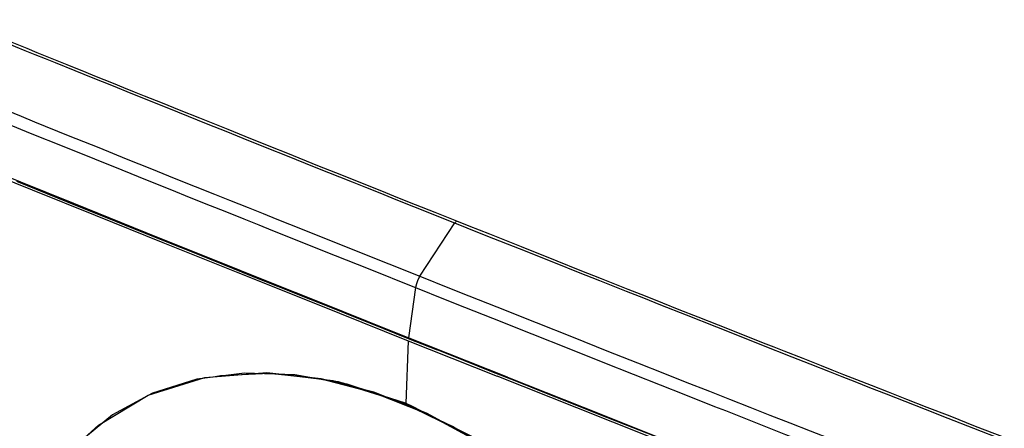
# Model space of a CAD drawing. Units: millimetres. Extents: x 7 to 2216, y -1169 to 420.
# Drawn here: x 1567 to 1707, y 51 to 109 of the extents above; entities that cross this region are included whole.
import ezdxf

# ---------------------------------------------------------------- set-up
doc = ezdxf.new("R2010")
doc.units = ezdxf.units.MM
doc.header["$LTSCALE"] = 32.67
for name, color, linetype in [('R70-SYSTEM-TDXF_CONTINUOUS_LINE', 7, 'CONTINUOUS'), ('R70_A15_PJ_LDXF_CONTINUOUS_LINE', 7, 'CONTINUOUS'), ('R70_SYSTEM_FDXF_CONTINUOUS_LINE', 7, 'CONTINUOUS')]:
    doc.layers.add(name, color=color, linetype=linetype)

msp = doc.modelspace()

# ---------------------------------------------------------------- linework, layer by layer
at = {"layer": 'R70-SYSTEM-TDXF_CONTINUOUS_LINE', "color": 7, "linetype": 'Continuous'}
for p, q in [((1574.911, 101.875), (1577.473, 100.841)), ((1577.473, 100.841), (1580.102, 99.781)), ((1580.102, 99.781), (1583.087, 98.578)), ((1583.087, 98.578), (1585.851, 97.464)), ((1584.772, 98.287), (1587.32, 97.261)), ((1563.665, 96.84), (1567.283, 95.376)), ((1585.851, 97.464), (1589.477, 96.005)), ((1587.32, 97.261), (1589.731, 96.29)), ((1567.283, 95.376), (1569.216, 94.594)), ((1589.477, 96.005), (1593.789, 94.272)), ((1589.731, 96.29), (1592.603, 95.135)), ((1592.603, 95.135), (1596.62, 93.521)), ((1569.216, 94.594), (1573.99, 92.666)), ((1593.789, 94.272), (1596.366, 93.236)), ((1596.366, 93.236), (1598.779, 92.268)), ((1596.62, 93.521), (1599.032, 92.553)), ((1598.779, 92.268), (1602.431, 90.803)), ((1599.032, 92.553), (1602.685, 91.087)), ((1573.376, 91.067), (1577.693, 89.326)), ((1602.685, 91.087), (1605.096, 90.121)), ((1602.431, 90.803), (1604.842, 89.836)), ((1604.842, 89.836), (1609.134, 88.117)), ((1605.096, 90.121), (1609.388, 88.402)), ((1577.693, 89.326), (1581.609, 87.749)), ((1609.134, 88.117), (1614.293, 86.052)), ((1609.388, 88.402), (1612.756, 87.053)), ((1581.609, 87.749), (1585.173, 86.315)), ((1612.756, 87.053), (1616.418, 85.589)), ((1585.031, 78.838), (1574.756, 82.975)), ((1596.857, 83.468), (1599.527, 82.398)), ((1596.22, 81.879), (1598.916, 80.798)), ((1605.377, 80.054), (1610.719, 77.917)), ((1623.908, 72.649), (1628.862, 80.233)), ((1604.767, 78.454), (1609.363, 76.615)), ((1630.576, 79.549), (1633.521, 78.374)), ((1633.521, 78.374), (1638.009, 76.586)), ((1633.776, 78.659), (1638.263, 76.871)), ((1610.719, 77.917), (1616.507, 75.604)), ((1609.363, 76.615), (1611.884, 75.607)), ((1611.884, 75.607), (1615.006, 74.36)), ((1616.507, 75.604), (1622.477, 73.22)), ((1638.009, 76.586), (1643.098, 74.559)), ((1638.263, 76.871), (1643.352, 74.844)), ((1615.006, 74.36), (1618.206, 73.082)), ((1643.098, 74.559), (1646.366, 73.26)), ((1643.352, 74.844), (1646.619, 73.544)), ((1618.206, 73.082), (1621.474, 71.777)), ((1622.477, 73.22), (1629.515, 70.413)), ((1646.366, 73.26), (1649.402, 72.052)), ((1646.619, 73.544), (1649.656, 72.337)), ((1649.402, 72.052), (1653.175, 70.553)), ((1649.656, 72.337), (1653.429, 70.838)), ((1623.299, 71.049), (1622.273, 63.927)), ((1629.515, 70.413), (1634.825, 68.298)), ((1653.175, 70.553), (1655.63, 69.578)), ((1653.429, 70.838), (1655.884, 69.863)), ((1628.907, 68.813), (1634.217, 66.697)), ((1655.63, 69.578), (1658.068, 68.611)), ((1655.884, 69.863), (1658.322, 68.896)), ((1658.068, 68.611), (1661.712, 67.166)), ((1658.322, 68.896), (1660.685, 67.959)), ((1660.685, 67.959), (1663.375, 66.892)), ((1661.712, 67.166), (1665.994, 65.47)), ((1663.375, 66.892), (1666.246, 65.755)), ((1666.246, 65.755), (1668.766, 64.758)), ((1665.994, 65.47), (1668.513, 64.473)), ((1668.513, 64.473), (1672.391, 62.939)), ((1668.766, 64.758), (1672.644, 63.225)), ((1636.351, 58.317), (1622.163, 63.971)), ((1672.391, 62.939), (1676.715, 61.23)), ((1676.715, 61.23), (1679.26, 60.226)), ((1678.254, 61.011), (1680.882, 59.975)), ((1679.26, 60.226), (1682.135, 59.092)), ((1636.351, 58.317), (1649.828, 52.96)), ((1661.564, 57.685), (1665.01, 56.324)), ((1665.718, 54.189), (1667.266, 53.576)), ((1649.828, 52.96), (1662.794, 47.823))]:
    msp.add_line(p, q, dxfattribs=at)
for points in [[(1558.1, 109.088), (1560.229, 108.222), (1562.111, 107.457), (1563.779, 106.779), (1565.282, 106.169), (1566.694, 105.596), (1568.093, 105.029), (1569.516, 104.452), (1570.953, 103.87), (1572.385, 103.29), (1573.796, 102.719), (1576.482, 101.633)], [(1557.837, 108.791), (1559.972, 107.924), (1561.853, 107.16), (1563.521, 106.483), (1565.024, 105.874), (1566.436, 105.302), (1567.836, 104.735), (1569.259, 104.159), (1570.697, 103.578), (1572.129, 102.999), (1574.911, 101.875)], [(1574.756, 82.975), (1563.314, 87.598), (1550.535, 92.785), (1536.048, 98.701), (1520.523, 105.096)], [(1576.482, 101.633), (1577.728, 101.13), (1580.355, 100.069)], [(1580.355, 100.069), (1581.845, 99.468), (1583.34, 98.864), (1584.772, 98.287)], [(1563.296, 95.139), (1568.601, 92.994), (1573.376, 91.067)], [(1573.99, 92.666), (1578.306, 90.925), (1582.221, 89.348)], [(1582.221, 89.348), (1585.785, 87.914), (1589.037, 86.607), (1592.01, 85.413), (1594.733, 84.32), (1596.857, 83.468)], [(1585.173, 86.315), (1588.425, 85.008), (1591.398, 83.814), (1594.121, 82.721), (1596.22, 81.879)], [(1614.293, 86.052), (1616.164, 85.304), (1618.219, 84.483), (1620.488, 83.576), (1622.989, 82.577), (1625.763, 81.469), (1630.576, 79.549)], [(1616.418, 85.589), (1618.473, 84.767), (1620.742, 83.861), (1623.244, 82.861), (1626.017, 81.754), (1629.117, 80.517)], [(1599.527, 82.398), (1601.639, 81.551), (1603.584, 80.772), (1605.377, 80.054)], [(1598.916, 80.798), (1601.028, 79.952), (1602.974, 79.172), (1604.767, 78.454)], [(1629.117, 80.517), (1629.029, 80.441), (1628.944, 80.345), (1628.862, 80.233)], [(1629.117, 80.517), (1630.831, 79.833), (1633.776, 78.659)], [(1609.891, 68.872), (1602.516, 71.822), (1594.258, 75.132), (1585.031, 78.838)], [(1621.474, 71.777), (1621.868, 71.62), (1628.907, 68.813)], [(1623.908, 72.649), (1623.631, 72.148), (1623.423, 71.599), (1623.299, 71.049)], [(1622.163, 63.971), (1616.455, 66.249), (1609.891, 68.872)], [(1634.825, 68.298), (1640.397, 66.081), (1645.659, 63.989), (1650.457, 62.084), (1654.776, 60.372), (1658.609, 58.854), (1661.564, 57.685)], [(1634.217, 66.697), (1639.789, 64.478), (1645.052, 62.385), (1649.85, 60.479), (1654.17, 58.765), (1658.002, 57.245), (1661.38, 55.906), (1665.718, 54.189)], [(1672.644, 63.225), (1674.128, 62.639), (1675.584, 62.064), (1678.254, 61.011)], [(1680.882, 59.975), (1682.389, 59.381), (1684.041, 58.731), (1685.887, 58.005), (1687.987, 57.179), (1690.358, 56.248), (1692.979, 55.22), (1695.876, 54.084), (1699.11, 52.818), (1702.75, 51.394), (1706.865, 49.788)], [(1682.135, 59.092), (1683.786, 58.441), (1685.632, 57.713), (1687.732, 56.887), (1690.102, 55.954), (1692.722, 54.924), (1695.619, 53.787), (1698.852, 52.519), (1702.492, 51.095), (1706.605, 49.488)], [(1665.01, 56.324), (1667.873, 55.194), (1670.721, 54.071), (1673.571, 52.949), (1676.396, 51.839), (1679.312, 50.694), (1682.453, 49.462), (1685.389, 48.313), (1687.929, 47.32), (1690.398, 46.356), (1692.957, 45.358), (1695.523, 44.358), (1698.053, 43.373), (1700.551, 42.401)], [(1667.266, 53.576), (1670.115, 52.45), (1672.964, 51.323), (1675.789, 50.207), (1678.704, 49.056), (1681.845, 47.817)]]:
    msp.add_lwpolyline(points, dxfattribs=at)
at = {"layer": 'R70_A15_PJ_LDXF_CONTINUOUS_LINE', "color": 7, "linetype": 'Continuous'}
for p, q in [((1599.011, 58.915), (1592.241, 58.031)), ((1593.366, 58.288), (1602.196, 58.98)), ((1595.582, 58.566), (1602.568, 58.891)), ((1606.168, 58.676), (1599.011, 58.915)), ((1602.196, 58.98), (1611.536, 57.835)), ((1602.568, 58.891), (1609.868, 58.087)), ((1585.314, 55.779), (1593.366, 58.288)), ((1592.241, 58.031), (1585.95, 56.037)), ((1594.842, 58.403), (1595.582, 58.566)), ((1613.568, 57.314), (1606.168, 58.676)), ((1609.21, 58.12), (1612.286, 57.705)), ((1609.868, 58.087), (1617.332, 56.171)), ((1617.356, 56.205), (1609.9, 58.117)), ((1611.536, 57.835), (1621.101, 54.888)), ((1612.054, 57.676), (1612.964, 57.54)), ((1612.286, 57.705), (1621.793, 54.676)), ((1612.964, 57.54), (1622.406, 54.416)), ((1621.066, 54.856), (1613.568, 57.314)), ((1585.95, 56.037), (1580.274, 52.97)), ((1617.332, 56.171), (1624.82, 53.181)), ((1624.843, 53.218), (1617.356, 56.205)), ((1578.285, 51.531), (1585.314, 55.779)), ((1628.54, 51.339), (1621.066, 54.856)), ((1621.101, 54.888), (1630.602, 50.228)), ((1621.793, 54.676), (1631.215, 49.965)), ((1622.406, 54.416), (1631.745, 49.641)), ((1624.82, 53.181), (1632.194, 49.175)), ((1632.22, 49.212), (1624.843, 53.218)), ((1580.274, 52.97), (1575.321, 48.89)), ((1574.681, 48.231), (1578.285, 51.531)), ((1635.838, 46.829), (1628.54, 51.339))]:
    msp.add_line(p, q, dxfattribs=at)
msp.add_lwpolyline([(1609.9, 58.117), (1602.613, 58.919), (1599.7, 58.784)], dxfattribs=at)
at = {"layer": 'R70_SYSTEM_FDXF_CONTINUOUS_LINE', "color": 7, "linetype": 'Continuous'}
for p, q in [((1560.489, 88.315), (1568.869, 84.923)), ((1566.627, 86.157), (1570.947, 84.412)), ((1568.869, 84.923), (1577.809, 81.316)), ((1570.947, 84.412), (1575.256, 82.673)), ((1575.256, 82.673), (1579.172, 81.095)), ((1577.809, 81.316), (1587.393, 77.46)), ((1579.172, 81.095), (1583.475, 79.363)), ((1583.475, 79.363), (1587.966, 77.557)), ((1587.393, 77.46), (1597.798, 73.285)), ((1587.966, 77.557), (1592.054, 75.915)), ((1603.679, 71.256), (1607.02, 69.919)), ((1607.02, 69.919), (1611.2, 68.247)), ((1618.73, 65.239), (1622.238, 63.839)), ((1622.257, 63.505), (1621.92, 54.577)), ((1622.015, 63.601), (1634.883, 58.473)), ((1622.238, 63.839), (1626.354, 62.197)), ((1622.542, 63.718), (1622.546, 63.818))]:
    msp.add_line(p, q, dxfattribs=at)
for points in [[(1592.054, 75.915), (1596.018, 74.325), (1599.879, 72.777), (1603.679, 71.256)], [(1597.798, 73.285), (1609.318, 68.673), (1622.015, 63.601)], [(1611.2, 68.247), (1614.956, 66.746), (1618.73, 65.239)], [(1665.67, 46.583), (1661.4, 48.272), (1657.195, 49.937), (1653.088, 51.565), (1649.109, 53.143), (1645.236, 54.681), (1641.426, 56.196), (1637.65, 57.698), (1633.89, 59.194), (1630.131, 60.692), (1626.354, 62.197)], [(1665.856, 46.184), (1656.406, 49.924), (1646.173, 53.983), (1634.883, 58.473)]]:
    msp.add_lwpolyline(points, dxfattribs=at)

doc.saveas('drawing.dxf')
